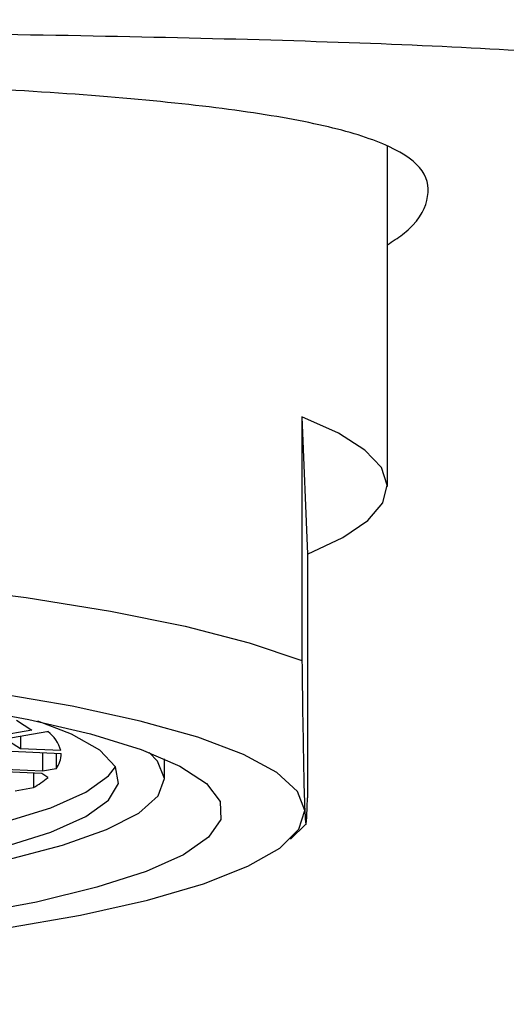
# Model space of a CAD drawing. Units: millimetres. Extents: x 1984 to 3703, y -144 to 2296.
# Drawn here: x 2632 to 2638, y 551 to 563 of the extents above; entities that cross this region are included whole.
import ezdxf

# ---------------------------------------------------------------- set-up
doc = ezdxf.new("R2010")
doc.units = ezdxf.units.MM
doc.header["$LTSCALE"] = 0.1
doc.layers.get('0').update_dxf_attribs({"lineweight": 30})
doc.layers.get('Defpoints').update_dxf_attribs({"lineweight": 9})
doc.dimstyles.new('ISO-25', dxfattribs={"dimtxt": 30, "dimasz": 22, "dimexe": 3, "dimexo": 10, "dimgap": 10, "dimtad": 0, "dimtih": 1, "dimtoh": 1, "dimdec": 0, "dimdsep": 46, "dimtxsty": 'Standard', "dimcen": 0, "dimclrd": 8, "dimclre": 8, "dimclrt": 256, "dimadec": 0, "dimazin": 0, "dimtp": 0.1, "dimtfac": 1, "dimtdec": 0, "dimtofl": 0, "dimtmove": 0, "dimatfit": 3, "dimfxl": 1, "dimlwd": 15, "dimlwe": 15, "dimarcsym": 0})

# ---------------------------------------------------------------- blocks, each defined once
blk = doc.blocks.new('*D209')
at = {"color": 8, "lineweight": 15, "transparency": 16777216}
for p, q in [((2634.439, 625.46), (2789.373, 625.46)), ((2786.373, 603.46), (2786.373, 593.94)), ((2786.373, 533.743), (2786.373, 543.262)), ((2634.563, 511.743), (2789.373, 511.743))]:
    blk.add_line(p, q, dxfattribs=at)
at = {"color": 8, "transparency": 16777216}
for points in [[(2782.706, 603.46), (2790.039, 603.46), (2786.373, 625.46)], [(2782.706, 533.743), (2790.039, 533.743), (2786.373, 511.743)]]:
    blk.add_solid(points, dxfattribs=at)
at = {"layer": 'Defpoints', "color": 0, "transparency": 16777216}
for p in [(2624.439, 625.46), (2624.563, 511.743), (2786.373, 511.743)]:
    blk.add_point(p, dxfattribs=at)
at = {"lineweight": 9, "transparency": 16777216, "insert": (2786.373, 568.601), "char_height": 30, "attachment_point": 5}
blk.add_mtext('114', dxfattribs=at)

msp = doc.modelspace()

# ---------------------------------------------------------------- linework, layer by layer
at = {"color": 7, "linetype": 'Continuous', "lineweight": 25}
for p, q in [((2636.563, 557.353), (2636.563, 561.479)), ((2636.563, 557.353), (2636.563, 561.479)), ((2635.529, 558.199), (2635.529, 555.245)), ((2635.529, 558.199), (2635.596, 556.534)), ((2635.529, 558.199), (2635.529, 555.245)), ((2635.529, 558.199), (2635.596, 556.534)), ((2635.596, 556.534), (2635.596, 553.579)), ((2635.596, 556.534), (2635.596, 553.579)), ((2632.07, 554.521), (2632.258, 554.4)), ((2632.07, 554.521), (2632.258, 554.4)), ((2632.258, 554.4), (2631.749, 554.311)), ((2632.258, 554.4), (2631.749, 554.311)), ((2631.931, 554.294), (2632.44, 554.383)), ((2631.931, 554.294), (2632.44, 554.383)), ((2632.44, 554.383), (2632.45, 554.383)), ((2632.44, 554.383), (2632.45, 554.383)), ((2632.119, 554.173), (2631.931, 554.294)), ((2632.119, 554.173), (2631.931, 554.294)), ((2632.119, 554.327), (2632.119, 554.173)), ((2632.119, 554.327), (2632.119, 554.173)), ((2632.011, 554.143), (2632.612, 554.116)), ((2632.011, 554.143), (2632.612, 554.116)), ((2632.608, 554.151), (2632.119, 554.173)), ((2632.608, 554.151), (2632.119, 554.173)), ((2632.388, 554.126), (2632.388, 553.902)), ((2632.388, 554.126), (2632.388, 553.902)), ((2632.551, 554.119), (2632.551, 553.93)), ((2632.551, 554.119), (2632.551, 553.93)), ((2633.863, 553.808), (2633.863, 554.052)), ((2633.863, 553.808), (2633.863, 554.052)), ((2632.377, 553.875), (2631.679, 553.907)), ((2632.377, 553.875), (2631.679, 553.907)), ((2632.388, 553.902), (2631.69, 553.934)), ((2632.388, 553.902), (2631.69, 553.934)), ((2632.551, 553.93), (2632.388, 553.902)), ((2632.551, 553.93), (2632.388, 553.902)), ((2632.277, 553.88), (2632.277, 553.704)), ((2632.277, 553.88), (2632.277, 553.704)), ((2632.453, 553.826), (2632.377, 553.875)), ((2632.453, 553.826), (2632.377, 553.875)), ((2632.057, 553.665), (2632.277, 553.704)), ((2632.057, 553.665), (2632.277, 553.704)), ((2635.39, 553.077), (2635.577, 553.258)), ((2635.39, 553.077), (2635.577, 553.258))]:
    msp.add_line(p, q, dxfattribs=at)
at = {"color": 7, "linetype": 'Continuous', "lineweight": 25, "flags": 128}
for points in [[(2635.596, 556.534), (2636.022, 556.735), (2636.327, 556.942), (2636.508, 557.154), (2636.562, 557.368), (2636.49, 557.581), (2636.292, 557.793), (2635.971, 557.999), (2635.529, 558.199)], [(2635.596, 556.534), (2636.022, 556.735), (2636.327, 556.942), (2636.508, 557.154), (2636.562, 557.368), (2636.49, 557.581), (2636.292, 557.793), (2635.971, 557.999), (2635.529, 558.199)], [(2613.529, 555.218), (2614.149, 555.434), (2614.909, 555.636), (2615.799, 555.822), (2616.806, 555.989), (2617.918, 556.134), (2619.118, 556.256), (2620.392, 556.353), (2621.722, 556.423), (2623.09, 556.467), (2624.478, 556.482), (2625.867, 556.47), (2627.239, 556.43), (2628.574, 556.363), (2629.856, 556.269), (2631.066, 556.15), (2632.19, 556.007), (2633.21, 555.843), (2634.115, 555.66), (2634.891, 555.459), (2635.529, 555.245)], [(2613.529, 555.218), (2614.149, 555.434), (2614.909, 555.636), (2615.799, 555.822), (2616.806, 555.989), (2617.918, 556.134), (2619.118, 556.256), (2620.392, 556.353), (2621.722, 556.423), (2623.09, 556.467), (2624.478, 556.482), (2625.867, 556.47), (2627.239, 556.43), (2628.574, 556.363), (2629.856, 556.269), (2631.066, 556.15), (2632.19, 556.007), (2633.21, 555.843), (2634.115, 555.66), (2634.891, 555.459), (2635.529, 555.245)], [(2635.562, 553.427), (2635.473, 553.657), (2635.224, 553.884), (2634.82, 554.104), (2634.266, 554.313), (2633.571, 554.51), (2632.745, 554.69), (2631.799, 554.852), (2630.747, 554.993), (2629.606, 555.111), (2628.391, 555.205), (2627.12, 555.272), (2625.812, 555.312), (2624.485, 555.324), (2623.16, 555.308), (2621.855, 555.265), (2620.59, 555.195), (2619.382, 555.099)], [(2635.562, 553.427), (2635.473, 553.657), (2635.224, 553.884), (2634.82, 554.104), (2634.266, 554.313), (2633.571, 554.51), (2632.745, 554.69), (2631.799, 554.852), (2630.747, 554.993), (2629.606, 555.111), (2628.391, 555.205), (2627.12, 555.272), (2625.812, 555.312), (2624.485, 555.324), (2623.16, 555.308), (2621.855, 555.265), (2620.59, 555.195), (2619.382, 555.099)], [(2631.357, 554.688), (2632.223, 554.53), (2632.968, 554.355), (2633.581, 554.164), (2634.051, 553.962), (2634.372, 553.751), (2634.538, 553.535), (2634.547, 553.317), (2634.398, 553.1), (2634.095, 552.889), (2633.641, 552.686), (2633.043, 552.494), (2632.312, 552.316), (2631.459, 552.156)], [(2631.357, 554.688), (2632.223, 554.53), (2632.968, 554.355), (2633.581, 554.164), (2634.051, 553.962), (2634.372, 553.751), (2634.538, 553.535), (2634.547, 553.317), (2634.398, 553.1), (2634.095, 552.889), (2633.641, 552.686), (2633.043, 552.494), (2632.312, 552.316), (2631.459, 552.156)], [(2619.588, 552.558), (2620.592, 552.454), (2621.667, 552.374), (2622.793, 552.32), (2623.951, 552.292), (2625.12, 552.291), (2626.279, 552.318), (2627.407, 552.371), (2628.485, 552.45), (2629.492, 552.552), (2630.412, 552.678), (2631.227, 552.823), (2631.923, 552.986), (2632.488, 553.164), (2632.912, 553.353), (2633.186, 553.55), (2633.307, 553.752), (2633.271, 553.955), (2633.08, 554.155), (2632.738, 554.349), (2632.328, 554.508)], [(2619.588, 552.558), (2620.592, 552.454), (2621.667, 552.374), (2622.793, 552.32), (2623.951, 552.292), (2625.12, 552.291), (2626.279, 552.318), (2627.407, 552.371), (2628.485, 552.45), (2629.492, 552.552), (2630.412, 552.678), (2631.227, 552.823), (2631.923, 552.986), (2632.488, 553.164), (2632.912, 553.353), (2633.186, 553.55), (2633.307, 553.752), (2633.271, 553.955), (2633.08, 554.155), (2632.738, 554.349), (2632.328, 554.508)], [(2619.933, 552.407), (2621.025, 552.314), (2622.178, 552.247), (2623.372, 552.206), (2624.586, 552.193), (2625.799, 552.207), (2626.992, 552.249), (2628.143, 552.317), (2629.233, 552.411), (2630.242, 552.529), (2631.155, 552.669), (2631.955, 552.828), (2632.628, 553.004), (2633.163, 553.193), (2633.552, 553.394), (2633.786, 553.601), (2633.863, 553.812), (2633.78, 554.022), (2633.678, 554.128)], [(2619.933, 552.407), (2621.025, 552.314), (2622.178, 552.247), (2623.372, 552.206), (2624.586, 552.193), (2625.799, 552.207), (2626.992, 552.249), (2628.143, 552.317), (2629.233, 552.411), (2630.242, 552.529), (2631.155, 552.669), (2631.955, 552.828), (2632.628, 553.004), (2633.163, 553.193), (2633.552, 553.394), (2633.786, 553.601), (2633.863, 553.812), (2633.78, 554.022), (2633.678, 554.128)], [(2615.854, 553.955), (2615.93, 553.855), (2616.197, 553.658), (2616.614, 553.468), (2617.173, 553.29), (2617.863, 553.126), (2618.673, 552.979), (2619.588, 552.853), (2620.592, 552.749), (2621.667, 552.669), (2622.793, 552.615), (2623.951, 552.587), (2625.12, 552.587), (2626.279, 552.613), (2627.407, 552.666), (2628.485, 552.745), (2629.492, 552.848), (2630.412, 552.973), (2631.227, 553.119), (2631.923, 553.282), (2632.488, 553.459), (2632.912, 553.649), (2633.186, 553.846), (2633.271, 553.955)], [(2615.854, 553.955), (2615.93, 553.855), (2616.197, 553.658), (2616.614, 553.468), (2617.173, 553.29), (2617.863, 553.126), (2618.673, 552.979), (2619.588, 552.853), (2620.592, 552.749), (2621.667, 552.669), (2622.793, 552.615), (2623.951, 552.587), (2625.12, 552.587), (2626.279, 552.613), (2627.407, 552.666), (2628.485, 552.745), (2629.492, 552.848), (2630.412, 552.973), (2631.227, 553.119), (2631.923, 553.282), (2632.488, 553.459), (2632.912, 553.649), (2633.186, 553.846), (2633.271, 553.955)], [(2619.519, 551.716), (2620.734, 551.623), (2622.005, 551.556), (2623.314, 551.516), (2624.64, 551.504), (2625.965, 551.519), (2627.27, 551.562), (2628.536, 551.633), (2629.743, 551.729), (2630.875, 551.849), (2631.915, 551.993), (2632.847, 552.157), (2633.659, 552.34), (2634.338, 552.538), (2634.875, 552.749), (2635.261, 552.97), (2635.491, 553.197), (2635.562, 553.427)], [(2619.519, 551.716), (2620.734, 551.623), (2622.005, 551.556), (2623.314, 551.516), (2624.64, 551.504), (2625.965, 551.519), (2627.27, 551.562), (2628.536, 551.633), (2629.743, 551.729), (2630.875, 551.849), (2631.915, 551.993), (2632.847, 552.157), (2633.659, 552.34), (2634.338, 552.538), (2634.875, 552.749), (2635.261, 552.97), (2635.491, 553.197), (2635.562, 553.427)]]:
    msp.add_lwpolyline(points, dxfattribs=at)
at = {"color": 7, "linetype": 'Continuous', "lineweight": 25}
for centre, radius, start, end in [((2632.193, 554.038), 0.43, 15.2371, 53.3112), ((2632.193, 554.038), 0.43, 15.2371, 53.3112), ((2632.321, 554.109), 0.291, 321.9871, 1.2486), ((2632.321, 554.109), 0.291, 321.9871, 1.2486), ((2631.689, 554.737), 1.189, 299.6462, 310.0035), ((2631.689, 554.737), 1.189, 299.6462, 310.0035)]:
    msp.add_arc(centre, radius, start, end, dxfattribs=at)
for points, knots in [([(2641.067, 562.195), (2641.022, 562.215), (2640.764, 562.332), (2640.027, 562.481), (2638.615, 562.615), (2636.796, 562.711), (2634.659, 562.779), (2632.276, 562.828), (2629.768, 562.858), (2627.172, 562.871), (2625.432, 562.872), (2624.563, 562.873)], [0, 0, 0, 0, 0.0266005, 0.151552, 0.276616, 0.4025486, 0.528502, 0.6497616, 0.7709939, 0.8854986, 1, 1, 1, 1]), ([(2641.067, 562.195), (2641.022, 562.215), (2640.764, 562.332), (2640.027, 562.481), (2638.615, 562.615), (2636.796, 562.711), (2634.659, 562.779), (2632.276, 562.828), (2629.768, 562.858), (2627.172, 562.871), (2625.432, 562.872), (2624.563, 562.873)], [0, 0, 0, 0, 0.0266005, 0.151552, 0.276616, 0.4025486, 0.528502, 0.6497616, 0.7709939, 0.8854986, 1, 1, 1, 1]), ([(2636.563, 560.28), (2636.627, 560.323), (2636.917, 560.517), (2637.083, 560.827), (2637.049, 561.188), (2636.634, 561.482), (2635.9, 561.72), (2634.84, 561.909), (2633.493, 562.058), (2631.884, 562.172), (2630.066, 562.255), (2628.088, 562.309), (2626.015, 562.338), (2623.904, 562.343), (2621.816, 562.323), (2619.809, 562.279), (2617.933, 562.208), (2616.247, 562.107), (2614.786, 561.973), (2613.604, 561.799), (2612.727, 561.579), (2612.189, 561.302), (2612.011, 560.965), (2612.128, 560.619), (2612.44, 560.377), (2612.563, 560.281)], [0, 0, 0, 0, 0.013104, 0.058752, 0.1044, 0.149516, 0.194635, 0.24009, 0.285546, 0.331402, 0.377257, 0.423039, 0.468821, 0.514361, 0.559902, 0.605359, 0.650816, 0.696412, 0.742009, 0.787839, 0.833667, 0.879476, 0.925283, 0.970589, 1, 1, 1, 1]), ([(2636.563, 560.28), (2636.627, 560.323), (2636.917, 560.517), (2637.083, 560.827), (2637.049, 561.188), (2636.634, 561.482), (2635.9, 561.72), (2634.84, 561.909), (2633.493, 562.058), (2631.884, 562.172), (2630.066, 562.255), (2628.088, 562.309), (2626.015, 562.338), (2623.904, 562.343), (2621.816, 562.323), (2619.809, 562.279), (2617.933, 562.208), (2616.247, 562.107), (2614.786, 561.973), (2613.604, 561.799), (2612.727, 561.579), (2612.189, 561.302), (2612.011, 560.965), (2612.128, 560.619), (2612.44, 560.377), (2612.563, 560.281)], [0, 0, 0, 0, 0.013104, 0.058752, 0.1044, 0.149516, 0.194635, 0.24009, 0.285546, 0.331402, 0.377257, 0.423039, 0.468821, 0.514361, 0.559902, 0.605359, 0.650816, 0.696412, 0.742009, 0.787839, 0.833667, 0.879476, 0.925283, 0.970589, 1, 1, 1, 1]), ([(2635.529, 555.245), (2635.531, 555.025), (2635.538, 554.518), (2635.549, 553.887), (2635.557, 553.555), (2635.562, 553.44), (2635.562, 553.427)], [0, 0, 0, 0, 0.2627569, 0.6072909, 0.9584376, 1, 1, 1, 1]), ([(2635.529, 555.245), (2635.531, 555.025), (2635.538, 554.518), (2635.549, 553.887), (2635.557, 553.555), (2635.562, 553.44), (2635.562, 553.427)], [0, 0, 0, 0, 0.2627569, 0.6072909, 0.9584376, 1, 1, 1, 1]), ([(2635.562, 553.427), (2635.567, 553.349), (2635.576, 553.189), (2635.587, 553.331), (2635.594, 553.517), (2635.596, 553.579)], [0, 0, 0, 0, 0.392168, 0.795172, 1, 1, 1, 1]), ([(2635.562, 553.427), (2635.567, 553.349), (2635.576, 553.189), (2635.587, 553.331), (2635.594, 553.517), (2635.596, 553.579)], [0, 0, 0, 0, 0.392168, 0.795172, 1, 1, 1, 1])]:
    msp.add_open_spline(points, degree=3, knots=knots, dxfattribs=at)

# ---------------------------------------------------------------- dimensions: what is measured, and where the dimension line sits
at = {"lineweight": 9}
dim = msp.add_linear_dim(base=(2786.373, 511.743), p1=(2624.439, 625.46), p2=(2624.563, 511.743), angle=90, dimstyle='ISO-25', dxfattribs=at)
dim.commit()
dim.dimension.update_dxf_attribs({"geometry": '*D209', "text_midpoint": (2786.373, 568.601), "dimtype": 160})

doc.saveas('drawing.dxf')
